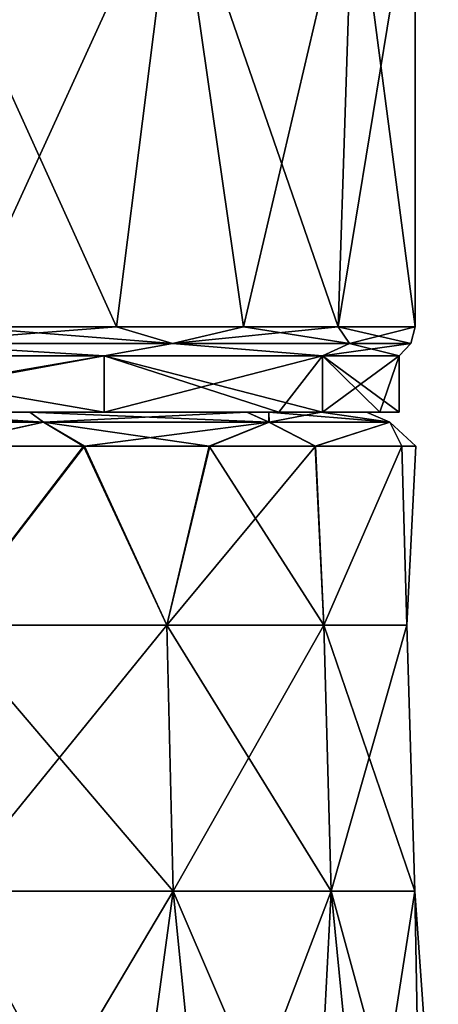
# Model space of a CAD drawing. Units: millimetres. Extents: x -25 to 251, y 2 to 306.
# Drawn here: x 9 to 16, y 113 to 128 of the extents above; entities that cross this region are included whole.
import ezdxf

# ---------------------------------------------------------------- set-up
doc = ezdxf.new("R2010")
doc.units = ezdxf.units.MM
doc.header["$LTSCALE"] = 65.185185
for name, color, linetype in [('10', 7, 'CONTINUOUS'), ('15', 7, 'CONTINUOUS'), ('16', 7, 'CONTINUOUS'), ('17', 7, 'CONTINUOUS'), ('48', 7, 'CONTINUOUS'), ('49', 7, 'CONTINUOUS'), ('59', 7, 'CONTINUOUS'), ('60', 7, 'CONTINUOUS'), ('7', 7, 'CONTINUOUS')]:
    doc.layers.add(name, color=color, linetype=linetype)

msp = doc.modelspace()

# ---------------------------------------------------------------- linework, layer by layer
at = {"layer": '10', "linetype": 'Continuous'}
for points in [[(9.702, 121.655, 11.562), (6.038, 121.803, 13.425), (5.158, 121.655, 14.17), (9.702, 121.655, 11.562)], [(5.158, 121.655, -14.17), (7.396, 121.803, -12.732), (9.702, 121.655, -11.562), (5.158, 121.655, -14.17)], [(7.395, 121.803, 12.732), (6.038, 121.803, 13.425), (9.702, 121.655, 11.562), (7.395, 121.803, 12.732)], [(9.499, 121.803, 11.265), (7.395, 121.803, 12.732), (9.702, 121.655, 11.562), (9.499, 121.803, 11.265)], [(7.396, 121.803, -12.732), (9.499, 121.803, -11.265), (9.702, 121.655, -11.562), (7.396, 121.803, -12.732)], [(12.731, 121.803, 7.398), (9.499, 121.803, 11.265), (13.061, 121.655, 7.542), (12.731, 121.803, 7.398)], [(13.061, 121.655, 7.542), (9.499, 121.803, 11.265), (9.702, 121.655, 11.562), (13.061, 121.655, 7.542)], [(9.499, 121.803, -11.265), (12.731, 121.803, -7.397), (9.702, 121.655, -11.562), (9.499, 121.803, -11.265)], [(9.702, 121.655, -11.562), (12.731, 121.803, -7.397), (13.062, 121.655, -7.542), (9.702, 121.655, -11.562)], [(13.06, 121.803, 6.794), (12.731, 121.803, 7.398), (13.061, 121.655, 7.542), (13.06, 121.803, 6.794)], [(12.731, 121.803, -7.397), (13.06, 121.803, -6.794), (13.062, 121.655, -7.542), (12.731, 121.803, -7.397)], [(13.838, 121.803, 5.019), (13.06, 121.803, 6.794), (14.859, 121.655, 2.62), (13.838, 121.803, 5.019)], [(14.859, 121.655, 2.62), (13.06, 121.803, 6.794), (13.061, 121.655, 7.542), (14.859, 121.655, 2.62)], [(13.06, 121.803, -6.794), (13.839, 121.803, -5.019), (13.062, 121.655, -7.542), (13.06, 121.803, -6.794)], [(13.062, 121.655, -7.542), (13.839, 121.803, -5.019), (14.859, 121.655, -2.62), (13.062, 121.655, -7.542)], [(14.515, 121.803, 2.506), (13.838, 121.803, 5.019), (14.859, 121.655, 2.62), (14.515, 121.803, 2.506)], [(13.839, 121.803, -5.019), (14.515, 121.803, -2.506), (14.859, 121.655, -2.62), (13.839, 121.803, -5.019)], [(14.515, 121.803, -2.506), (14.515, 121.803, 2.506), (14.859, 121.655, -2.62), (14.515, 121.803, -2.506)], [(14.859, 121.655, -2.62), (14.515, 121.803, 2.506), (14.859, 121.655, 2.62), (14.859, 121.655, -2.62)], [(8.066, 121.297, 12.924), (9.702, 121.655, 11.562), (5.158, 121.655, 14.17), (8.066, 121.297, 12.924)], [(8.079, 121.297, -12.915), (5.158, 121.655, -14.17), (9.702, 121.655, -11.562), (8.079, 121.297, -12.915)], [(8.066, 121.297, 12.924), (10.299, 121.297, 11.24), (9.702, 121.655, 11.562), (8.066, 121.297, 12.924)], [(10.312, 121.297, -11.229), (8.079, 121.297, -12.915), (9.702, 121.655, -11.562), (10.312, 121.297, -11.229)], [(10.299, 121.297, 11.24), (12.172, 121.297, 9.17), (9.702, 121.655, 11.562), (10.299, 121.297, 11.24)], [(12.172, 121.297, 9.17), (13.061, 121.655, 7.542), (9.702, 121.655, 11.562), (12.172, 121.297, 9.17)], [(10.312, 121.297, -11.229), (9.702, 121.655, -11.562), (13.062, 121.655, -7.542), (10.312, 121.297, -11.229)], [(12.182, 121.297, -9.157), (10.312, 121.297, -11.229), (13.062, 121.655, -7.542), (12.182, 121.297, -9.157)], [(12.172, 121.297, 9.17), (13.747, 121.297, 6.553), (13.061, 121.655, 7.542), (12.172, 121.297, 9.17)], [(13.752, 121.297, -6.542), (12.182, 121.297, -9.157), (13.062, 121.655, -7.542), (13.752, 121.297, -6.542)], [(13.747, 121.297, 6.553), (14.859, 121.655, 2.62), (13.061, 121.655, 7.542), (13.747, 121.297, 6.553)], [(13.752, 121.297, -6.542), (13.062, 121.655, -7.542), (14.859, 121.655, -2.62), (13.752, 121.297, -6.542)], [(13.747, 121.297, 6.553), (15.039, 121.297, 2.457), (14.859, 121.655, 2.62), (13.747, 121.297, 6.553)], [(15.04, 121.297, -2.451), (13.752, 121.297, -6.542), (14.859, 121.655, -2.62), (15.04, 121.297, -2.451)], [(15.039, 121.297, 2.457), (15.246, 121.297, 0.002), (14.859, 121.655, 2.62), (15.039, 121.297, 2.457)], [(15.246, 121.297, 0.002), (15.04, 121.297, -2.451), (14.859, 121.655, 2.62), (15.246, 121.297, 0.002)], [(15.04, 121.297, -2.451), (14.859, 121.655, -2.62), (14.859, 121.655, 2.62), (15.04, 121.297, -2.451)]]:
    msp.add_3dface(points, dxfattribs=at)
at = {"layer": '15', "linetype": 'Continuous'}
for points in [[(7.395, 121.803, 12.732), (9.499, 121.803, 11.265), (6.044, 121.803, 13.728), (7.395, 121.803, 12.732)], [(6.044, 121.803, 13.728), (9.499, 121.803, 11.265), (10.607, 121.803, 10.607), (6.044, 121.803, 13.728)], [(10.607, 121.803, -10.607), (7.396, 121.803, -12.732), (6.044, 121.803, -13.728), (10.607, 121.803, -10.607)], [(9.499, 121.803, -11.265), (7.396, 121.803, -12.732), (10.607, 121.803, -10.607), (9.499, 121.803, -11.265)], [(9.499, 121.803, 11.265), (12.731, 121.803, 7.398), (10.607, 121.803, 10.607), (9.499, 121.803, 11.265)], [(12.731, 121.803, -7.397), (9.499, 121.803, -11.265), (10.607, 121.803, -10.607), (12.731, 121.803, -7.397)], [(12.731, 121.803, 7.398), (13.208, 121.803, 7.11), (10.607, 121.803, 10.607), (12.731, 121.803, 7.398)], [(13.208, 121.803, -7.11), (12.731, 121.803, -7.397), (10.607, 121.803, -10.607), (13.208, 121.803, -7.11)], [(12.731, 121.803, 7.398), (13.06, 121.803, 6.794), (13.208, 121.803, 7.11), (12.731, 121.803, 7.398)], [(13.06, 121.803, -6.794), (12.731, 121.803, -7.397), (13.208, 121.803, -7.11), (13.06, 121.803, -6.794)], [(13.06, 121.803, 6.794), (13.838, 121.803, 5.019), (13.858, 121.803, 5.74), (13.06, 121.803, 6.794)], [(13.208, 121.803, 7.11), (13.06, 121.803, 6.794), (13.858, 121.803, 5.74), (13.208, 121.803, 7.11)], [(13.839, 121.803, -5.019), (13.06, 121.803, -6.794), (13.858, 121.803, -5.74), (13.839, 121.803, -5.019)], [(13.858, 121.803, -5.74), (13.06, 121.803, -6.794), (13.208, 121.803, -7.11), (13.858, 121.803, -5.74)], [(13.838, 121.803, 5.019), (14.515, 121.803, 2.506), (14.712, 121.803, 2.926), (13.838, 121.803, 5.019)], [(13.858, 121.803, 5.74), (13.838, 121.803, 5.019), (14.712, 121.803, 2.926), (13.858, 121.803, 5.74)], [(14.515, 121.803, -2.506), (13.839, 121.803, -5.019), (14.712, 121.803, -2.926), (14.515, 121.803, -2.506)], [(14.712, 121.803, -2.926), (13.839, 121.803, -5.019), (13.858, 121.803, -5.74), (14.712, 121.803, -2.926)], [(14.515, 121.803, 2.506), (14.515, 121.803, -2.506), (15, 121.803), (14.515, 121.803, 2.506)], [(14.515, 121.803, 2.506), (15, 121.803), (14.712, 121.803, 2.926), (14.515, 121.803, 2.506)], [(15, 121.803), (14.515, 121.803, -2.506), (14.712, 121.803, -2.926), (15, 121.803)]]:
    msp.add_3dface(points, dxfattribs=at)
at = {"layer": '16', "linetype": 'Continuous'}
for points in [[(6.044, 121.803, -13.728), (5.74, 121.803, -13.858), (10.607, 122.642, -10.607), (6.044, 121.803, -13.728)], [(10.607, 122.642, -10.607), (5.74, 121.803, -13.858), (5.74, 122.642, -13.858), (10.607, 122.642, -10.607)], [(10.607, 121.803, -10.607), (6.044, 121.803, -13.728), (10.607, 122.642, -10.607), (10.607, 121.803, -10.607)], [(13.208, 121.803, -7.11), (10.607, 121.803, -10.607), (13.858, 122.642, -5.74), (13.208, 121.803, -7.11)], [(13.858, 122.642, -5.74), (10.607, 121.803, -10.607), (10.607, 122.642, -10.607), (13.858, 122.642, -5.74)], [(13.858, 121.803, -5.74), (13.208, 121.803, -7.11), (13.858, 122.642, -5.74), (13.858, 121.803, -5.74)], [(14.712, 121.803, -2.926), (13.858, 121.803, -5.74), (15, 122.642), (14.712, 121.803, -2.926)], [(15, 122.642), (13.858, 121.803, -5.74), (13.858, 122.642, -5.74), (15, 122.642)], [(15, 121.803), (14.712, 121.803, -2.926), (15, 122.642), (15, 121.803)]]:
    msp.add_3dface(points, dxfattribs=at)
at = {"layer": '17', "linetype": 'Continuous'}
for points in [[(6.044, 121.803, 13.728), (10.607, 121.803, 10.607), (5.74, 122.642, 13.858), (6.044, 121.803, 13.728)], [(5.74, 122.642, 13.858), (10.607, 121.803, 10.607), (10.607, 122.642, 10.607), (5.74, 122.642, 13.858)], [(13.208, 121.803, 7.11), (13.858, 121.803, 5.74), (10.607, 122.642, 10.607), (13.208, 121.803, 7.11)], [(10.607, 121.803, 10.607), (13.208, 121.803, 7.11), (10.607, 122.642, 10.607), (10.607, 121.803, 10.607)], [(10.607, 122.642, 10.607), (13.858, 121.803, 5.74), (13.858, 122.642, 5.74), (10.607, 122.642, 10.607)], [(14.712, 121.803, 2.926), (15, 121.803), (13.858, 122.642, 5.74), (14.712, 121.803, 2.926)], [(15, 121.803), (15, 122.642), (13.858, 122.642, 5.74), (15, 121.803)], [(13.858, 121.803, 5.74), (14.712, 121.803, 2.926), (13.858, 122.642, 5.74), (13.858, 121.803, 5.74)]]:
    msp.add_3dface(points, dxfattribs=at)
at = {"layer": '48', "linetype": 'Continuous'}
for points in [[(8.478, 123.073, 12.664), (10.789, 123.073, 10.764), (7.62, 130.073, 13.198), (8.478, 123.073, 12.664)], [(7.62, 130.073, 13.198), (10.789, 123.073, 10.764), (11.675, 130.073, 9.796), (7.62, 130.073, 13.198)], [(10.789, 123.073, 10.764), (12.684, 123.073, 8.449), (11.675, 130.073, 9.796), (10.789, 123.073, 10.764)], [(12.684, 123.073, 8.449), (14.091, 123.073, 5.806), (11.675, 130.073, 9.796), (12.684, 123.073, 8.449)], [(11.675, 130.073, 9.796), (14.091, 123.073, 5.806), (14.321, 130.073, 5.212), (11.675, 130.073, 9.796)], [(14.091, 123.073, 5.806), (15.24, 123.073), (14.321, 130.073, 5.212), (14.091, 123.073, 5.806)], [(14.321, 130.073, 5.212), (15.24, 123.073), (15.24, 130.073), (14.321, 130.073, 5.212)]]:
    msp.add_3dface(points, dxfattribs=at)
at = {"layer": '49', "linetype": 'Continuous'}
for points in [[(11.675, 130.073, -9.796), (8.479, 123.073, -12.664), (7.62, 130.073, -13.198), (11.675, 130.073, -9.796)], [(10.79, 123.073, -10.763), (8.479, 123.073, -12.664), (11.675, 130.073, -9.796), (10.79, 123.073, -10.763)], [(12.684, 123.073, -8.448), (10.79, 123.073, -10.763), (11.675, 130.073, -9.796), (12.684, 123.073, -8.448)], [(14.321, 130.073, -5.212), (12.684, 123.073, -8.448), (11.675, 130.073, -9.796), (14.321, 130.073, -5.212)], [(14.091, 123.073, -5.805), (12.684, 123.073, -8.448), (14.321, 130.073, -5.212), (14.091, 123.073, -5.805)], [(15.24, 130.073), (15.24, 123.073), (14.091, 123.073, -5.805), (15.24, 130.073)], [(15.24, 130.073), (14.091, 123.073, -5.805), (14.321, 130.073, -5.212), (15.24, 130.073)]]:
    msp.add_3dface(points, dxfattribs=at)
at = {"layer": '59', "linetype": 'Continuous'}
for points in [[(8.478, 123.073, 12.664), (7.588, 122.827, 13.143), (11.625, 122.827, 9.755), (8.478, 123.073, 12.664)], [(10.789, 123.073, 10.764), (8.478, 123.073, 12.664), (11.625, 122.827, 9.755), (10.789, 123.073, 10.764)], [(12.684, 123.073, 8.449), (10.789, 123.073, 10.764), (11.625, 122.827, 9.755), (12.684, 123.073, 8.449)], [(12.684, 123.073, 8.449), (11.625, 122.827, 9.755), (14.261, 122.827, 5.19), (12.684, 123.073, 8.449)], [(14.091, 123.073, 5.806), (12.684, 123.073, 8.449), (14.261, 122.827, 5.19), (14.091, 123.073, 5.806)], [(15.24, 123.073), (14.091, 123.073, 5.806), (15.176, 122.827), (15.24, 123.073)], [(14.091, 123.073, 5.806), (14.261, 122.827, 5.19), (15.176, 122.827), (14.091, 123.073, 5.806)], [(5.74, 122.642, 13.858), (10.607, 122.642, 10.607), (7.588, 122.827, 13.143), (5.74, 122.642, 13.858)], [(7.588, 122.827, 13.143), (10.607, 122.642, 10.607), (11.625, 122.827, 9.755), (7.588, 122.827, 13.143)], [(10.607, 122.642, 10.607), (13.858, 122.642, 5.74), (11.625, 122.827, 9.755), (10.607, 122.642, 10.607)], [(11.625, 122.827, 9.755), (13.858, 122.642, 5.74), (14.261, 122.827, 5.19), (11.625, 122.827, 9.755)], [(13.858, 122.642, 5.74), (15, 122.642), (14.261, 122.827, 5.19), (13.858, 122.642, 5.74)], [(14.261, 122.827, 5.19), (15, 122.642), (15.176, 122.827), (14.261, 122.827, 5.19)]]:
    msp.add_3dface(points, dxfattribs=at)
at = {"layer": '60', "linetype": 'Continuous'}
for points in [[(8.479, 123.073, -12.664), (10.79, 123.073, -10.763), (7.588, 122.827, -13.143), (8.479, 123.073, -12.664)], [(10.79, 123.073, -10.763), (11.625, 122.827, -9.755), (7.588, 122.827, -13.143), (10.79, 123.073, -10.763)], [(10.79, 123.073, -10.763), (12.684, 123.073, -8.448), (11.625, 122.827, -9.755), (10.79, 123.073, -10.763)], [(12.684, 123.073, -8.448), (14.091, 123.073, -5.805), (11.625, 122.827, -9.755), (12.684, 123.073, -8.448)], [(14.091, 123.073, -5.805), (14.261, 122.827, -5.19), (11.625, 122.827, -9.755), (14.091, 123.073, -5.805)], [(14.091, 123.073, -5.805), (15.24, 123.073), (14.261, 122.827, -5.19), (14.091, 123.073, -5.805)], [(15.24, 123.073), (15.176, 122.827), (14.261, 122.827, -5.19), (15.24, 123.073)], [(10.607, 122.642, -10.607), (5.74, 122.642, -13.858), (7.588, 122.827, -13.143), (10.607, 122.642, -10.607)], [(11.625, 122.827, -9.755), (10.607, 122.642, -10.607), (7.588, 122.827, -13.143), (11.625, 122.827, -9.755)], [(13.858, 122.642, -5.74), (10.607, 122.642, -10.607), (11.625, 122.827, -9.755), (13.858, 122.642, -5.74)], [(14.261, 122.827, -5.19), (13.858, 122.642, -5.74), (11.625, 122.827, -9.755), (14.261, 122.827, -5.19)], [(15, 122.642), (13.858, 122.642, -5.74), (15.176, 122.827), (15, 122.642)], [(15.176, 122.827), (13.858, 122.642, -5.74), (14.261, 122.827, -5.19), (15.176, 122.827)]]:
    msp.add_3dface(points, dxfattribs=at)
at = {"layer": '7', "linetype": 'Continuous'}
for points in [[(10.299, 121.297, 11.24), (8.066, 121.297, 12.924), (8.256, 118.63, 12.84), (10.299, 121.297, 11.24)], [(8.079, 121.297, -12.915), (10.312, 121.297, -11.229), (8.257, 118.63, -12.84), (8.079, 121.297, -12.915)], [(11.542, 118.63, 10.005), (10.299, 121.297, 11.24), (8.256, 118.63, 12.84), (11.542, 118.63, 10.005)], [(8.257, 118.63, -12.84), (10.312, 121.297, -11.229), (11.542, 118.63, -10.004), (8.257, 118.63, -12.84)], [(12.172, 121.297, 9.17), (10.299, 121.297, 11.24), (11.542, 118.63, 10.005), (12.172, 121.297, 9.17)], [(10.312, 121.297, -11.229), (12.182, 121.297, -9.157), (11.542, 118.63, -10.004), (10.312, 121.297, -11.229)], [(13.88, 118.63, 6.34), (12.172, 121.297, 9.17), (11.542, 118.63, 10.005), (13.88, 118.63, 6.34)], [(12.182, 121.297, -9.157), (13.752, 121.297, -6.542), (11.542, 118.63, -10.004), (12.182, 121.297, -9.157)], [(11.542, 118.63, -10.004), (13.752, 121.297, -6.542), (13.88, 118.63, -6.34), (11.542, 118.63, -10.004)], [(13.747, 121.297, 6.553), (12.172, 121.297, 9.17), (13.88, 118.63, 6.34), (13.747, 121.297, 6.553)], [(15.039, 121.297, 2.457), (13.747, 121.297, 6.553), (13.88, 118.63, 6.34), (15.039, 121.297, 2.457)], [(13.752, 121.297, -6.542), (15.04, 121.297, -2.451), (13.88, 118.63, -6.34), (13.752, 121.297, -6.542)], [(15.116, 118.63, 2.17), (15.039, 121.297, 2.457), (13.88, 118.63, 6.34), (15.116, 118.63, 2.17)], [(13.88, 118.63, -6.34), (15.04, 121.297, -2.451), (15.116, 118.63, -2.169), (13.88, 118.63, -6.34)], [(15.246, 121.297, 0.002), (15.039, 121.297, 2.457), (15.116, 118.63, 2.17), (15.246, 121.297, 0.002)], [(15.04, 121.297, -2.451), (15.246, 121.297, 0.002), (15.116, 118.63, -2.169), (15.04, 121.297, -2.451)], [(15.116, 118.63, -2.169), (15.246, 121.297, 0.002), (15.116, 118.63, 2.17), (15.116, 118.63, -2.169)], [(11.542, 118.63, 10.005), (8.256, 118.63, 12.84), (11.632, 114.665, 10.083), (11.542, 118.63, 10.005)], [(11.632, 114.665, 10.083), (8.256, 118.63, 12.84), (8.321, 114.665, 12.94), (11.632, 114.665, 10.083)], [(8.257, 118.63, -12.84), (11.542, 118.63, -10.004), (8.321, 114.665, -12.94), (8.257, 118.63, -12.84)], [(8.321, 114.665, -12.94), (11.542, 118.63, -10.004), (11.633, 114.665, -10.083), (8.321, 114.665, -12.94)], [(11.542, 118.63, -10.004), (13.88, 118.63, -6.34), (11.633, 114.665, -10.083), (11.542, 118.63, -10.004)], [(13.88, 118.63, 6.34), (11.542, 118.63, 10.005), (13.988, 114.665, 6.39), (13.88, 118.63, 6.34)], [(13.988, 114.665, 6.39), (11.542, 118.63, 10.005), (11.632, 114.665, 10.083), (13.988, 114.665, 6.39)], [(11.633, 114.665, -10.083), (13.88, 118.63, -6.34), (13.988, 114.665, -6.389), (11.633, 114.665, -10.083)], [(13.88, 118.63, -6.34), (15.116, 118.63, -2.169), (13.988, 114.665, -6.389), (13.88, 118.63, -6.34)], [(15.116, 118.63, 2.17), (13.88, 118.63, 6.34), (15.234, 114.665, 2.187), (15.116, 118.63, 2.17)], [(15.234, 114.665, 2.187), (13.88, 118.63, 6.34), (13.988, 114.665, 6.39), (15.234, 114.665, 2.187)], [(13.988, 114.665, -6.389), (15.116, 118.63, -2.169), (15.234, 114.665, -2.186), (13.988, 114.665, -6.389)], [(15.116, 118.63, -2.169), (15.116, 118.63, 2.17), (15.234, 114.665, -2.186), (15.116, 118.63, -2.169)], [(15.234, 114.665, -2.186), (15.116, 118.63, 2.17), (15.234, 114.665, 2.187), (15.234, 114.665, -2.186)], [(7.189, 109.841, -13.881), (8.321, 114.665, -12.94), (10.97, 109.767, -11.165), (7.189, 109.841, -13.881)], [(8.321, 114.665, -12.94), (11.633, 114.665, -10.083), (10.97, 109.767, -11.165), (8.321, 114.665, -12.94)], [(11.632, 114.665, 10.083), (8.321, 114.665, 12.94), (8.723, 109.767, 12.985), (11.632, 114.665, 10.083)], [(12.128, 109.767, 9.89), (11.632, 114.665, 10.083), (8.723, 109.767, 12.985), (12.128, 109.767, 9.89)], [(10.97, 109.767, -11.165), (11.633, 114.665, -10.083), (13.732, 109.767, -7.48), (10.97, 109.767, -11.165)], [(13.988, 114.665, 6.39), (11.632, 114.665, 10.083), (12.128, 109.767, 9.89), (13.988, 114.665, 6.39)], [(11.633, 114.665, -10.083), (13.988, 114.665, -6.389), (13.732, 109.767, -7.48), (11.633, 114.665, -10.083)], [(14.471, 109.767, 5.919), (13.988, 114.665, 6.39), (12.128, 109.767, 9.89), (14.471, 109.767, 5.919)], [(13.732, 109.767, -7.48), (13.988, 114.665, -6.389), (15.322, 109.767, -3.149), (13.732, 109.767, -7.48)], [(13.988, 114.665, -6.389), (15.234, 114.665, -2.186), (15.322, 109.767, -3.149), (13.988, 114.665, -6.389)], [(15.234, 114.665, 2.187), (13.988, 114.665, 6.39), (14.471, 109.767, 5.919), (15.234, 114.665, 2.187)], [(15.583, 109.767, 1.445), (15.234, 114.665, 2.187), (14.471, 109.767, 5.919), (15.583, 109.767, 1.445)], [(15.234, 114.665, -2.186), (15.234, 114.665, 2.187), (15.583, 109.767, 1.445), (15.234, 114.665, -2.186)], [(15.322, 109.767, -3.149), (15.234, 114.665, -2.186), (15.583, 109.767, 1.445), (15.322, 109.767, -3.149)]]:
    msp.add_3dface(points, dxfattribs=at)

doc.saveas('drawing.dxf')
